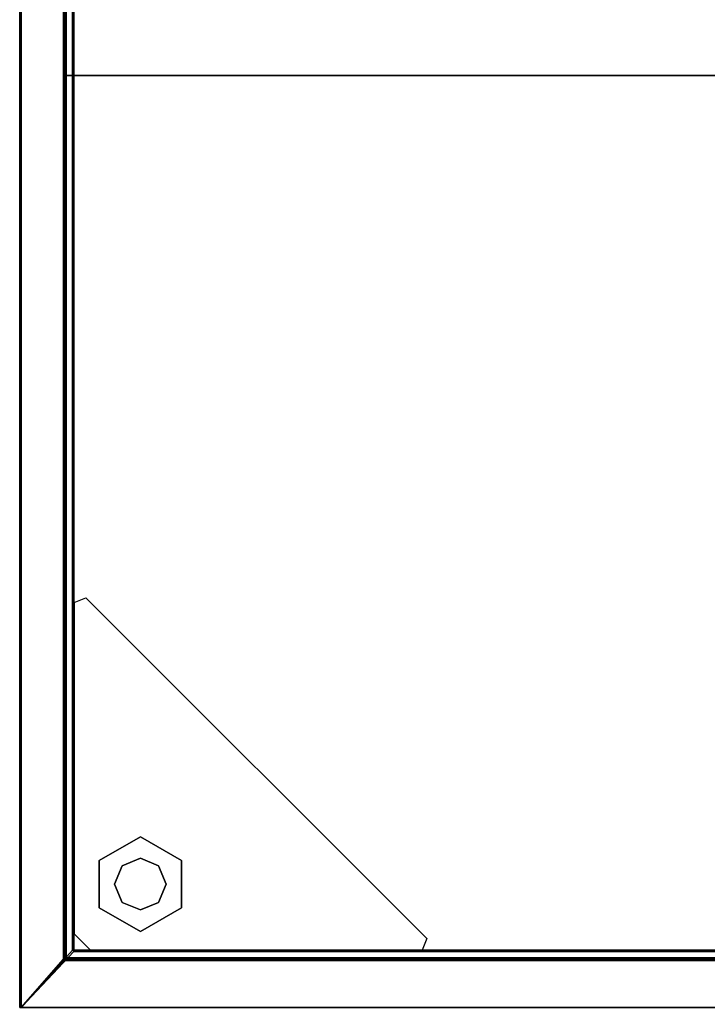
# Model space of a CAD drawing. Units: inches. Extents: x -346 to 132, y 0 to 99.
# Drawn here: x -266 to -256, y 30 to 44 of the extents above; entities that cross this region are included whole.
import ezdxf

# ---------------------------------------------------------------- set-up
doc = ezdxf.new("R2010")
doc.units = ezdxf.units.IN
doc.header["$MEASUREMENT"] = 0
for name, color, linetype in [('STORAGE', 4, 'Continuous'), ('STORAGE-GLIDE', 4, 'Continuous'), ('STORAGE-TOP', 4, 'Continuous')]:
    doc.layers.add(name, color=color, linetype=linetype)

# ---------------------------------------------------------------- blocks, each defined once
blk = doc.blocks.new('R4LH_K30202L_4T')
at = {"layer": 'STORAGE'}
for points in [[(29.855, 0, 2.37), (29.855, -0.02, 2.35), (0.02, -0.02, 2.35), (0.02, 0, 2.37)], [(0.02, -0.02, 22.038), (29.855, -0.02, 22.038), (29.855, 0, 22.018), (0.02, 0, 22.018)], [(29.855, 0, 0.12), (29.855, -0.02, 0.1), (0.02, -0.02, 0.1), (0.02, 0, 0.121)], [(0.02, -0.02, 2.35), (29.855, -0.02, 2.35), (29.855, 0, 2.328), (0.02, 0, 2.331)], [(29.855, 0, 22.058), (29.855, -0.02, 22.038), (0.02, -0.02, 22.038), (0.02, 0, 22.058)], [(0.02, -0.02, 41.726), (29.855, -0.02, 41.726), (29.855, 0, 41.706), (0.02, 0, 41.706)], [(29.125, -0.663, 2.35), (0.75, -0.663, 2.35), (0.02, -0.02, 2.35), (29.855, -0.02, 2.35)], [(0.02, -0.02, 2.35), (0.73, -0.683, 2.35), (0.73, -19.199, 2.35), (0.02, -19.199, 2.35)], [(0.73, -0.683, 2.35), (0.02, -0.02, 2.35), (0.75, -0.663, 2.35), (0.73, -0.683, 2.35)], [(29.855, -0.02, 22.038), (0.02, -0.02, 22.038), (0.75, -0.663, 22.038), (29.125, -0.663, 22.038)], [(0.02, -19.199, 22.038), (0.73, -19.199, 22.038), (0.73, -0.683, 22.038), (0.02, -0.02, 22.038)], [(0.73, -0.683, 22.038), (0.75, -0.663, 22.038), (0.02, -0.02, 22.038), (0.73, -0.683, 22.038)], [(28.99, -0.798, 0.1), (0.885, -0.798, 0.1), (0.02, -0.02, 0.1), (29.855, -0.02, 0.1)], [(0.02, -0.02, 0.1), (0.865, -0.818, 0.1), (0.865, -19.056, 0.1), (0.02, -19.855, 0.1)], [(0.865, -0.818, 0.1), (0.02, -0.02, 0.1), (0.885, -0.798, 0.1), (0.865, -0.818, 0.1)], [(29.855, -0.02, 2.35), (0.02, -0.02, 2.35), (0.885, -0.798, 2.35), (28.99, -0.798, 2.35)], [(0.02, -19.855, 2.35), (0.865, -19.056, 2.351), (0.865, -0.818, 2.351), (0.02, -0.02, 2.35)], [(0.865, -0.818, 2.351), (0.885, -0.798, 2.35), (0.02, -0.02, 2.35), (0.865, -0.818, 2.351)], [(29.125, -0.663, 22.038), (0.75, -0.663, 22.038), (0.02, -0.02, 22.038), (29.855, -0.02, 22.038)], [(0.02, -0.02, 22.038), (0.73, -0.683, 22.038), (0.73, -19.199, 22.038), (0.02, -19.199, 22.038)], [(0.73, -0.683, 22.038), (0.02, -0.02, 22.038), (0.75, -0.663, 22.038), (0.73, -0.683, 22.038)], [(29.855, -0.02, 41.726), (0.02, -0.02, 41.726), (0.75, -0.663, 41.726), (29.125, -0.663, 41.726)], [(0.02, -19.199, 41.726), (0.73, -19.199, 41.726), (0.73, -0.683, 41.726), (0.02, -0.02, 41.726)], [(0.73, -0.683, 41.726), (0.75, -0.663, 41.726), (0.02, -0.02, 41.726), (0.73, -0.683, 41.726)], [(0.75, -0.683, 2.37), (0.73, -0.683, 2.35), (0.75, -0.663, 2.35)], [(0.75, -0.663, 22.038), (0.75, -0.663, 22.038), (0.73, -0.683, 22.038), (0.75, -0.683, 22.018)], [(0.75, -0.683, 22.058), (0.73, -0.683, 22.038), (0.75, -0.663, 22.038)], [(0.75, -0.663, 41.726), (0.75, -0.663, 41.726), (0.73, -0.683, 41.726), (0.75, -0.683, 41.706)], [(0.75, -19.199, 2.37), (0.73, -19.199, 2.35), (0.73, -0.683, 2.35), (0.75, -0.683, 2.37)], [(0.75, -0.683, 22.018), (0.73, -0.683, 22.038), (0.73, -19.199, 22.038), (0.75, -19.199, 22.018)], [(0.75, -19.199, 22.058), (0.73, -19.199, 22.038), (0.73, -0.683, 22.038), (0.75, -0.683, 22.058)], [(0.75, -0.683, 41.706), (0.73, -0.683, 41.726), (0.73, -19.199, 41.726), (0.75, -19.199, 41.706)], [(0.75, -0.683, 2.37), (0.75, -0.663, 2.35), (29.125, -0.663, 2.35), (29.125, -0.683, 2.37)], [(29.125, -0.683, 22.018), (29.125, -0.663, 22.038), (0.75, -0.663, 22.038), (0.75, -0.683, 22.018)], [(0.75, -0.683, 22.058), (0.75, -0.663, 22.038), (29.125, -0.663, 22.038), (29.125, -0.683, 22.058)], [(29.125, -0.683, 41.706), (29.125, -0.663, 41.726), (0.75, -0.663, 41.726), (0.75, -0.683, 41.706)], [(0.77, -0.683, 2.37), (0.77, -0.683, 2.37), (0.77, -0.703, 2.35), (0.75, -0.703, 2.37)], [(0.77, -0.683, 3.08), (0.77, -0.683, 2.37), (0.75, -0.703, 2.37), (0.75, -0.703, 3.08)], [(0.75, -0.703, 3.08), (0.77, -0.703, 3.1), (0.77, -0.683, 3.08)], [(0.77, -0.683, 22.058), (0.77, -0.683, 22.058), (0.77, -0.703, 22.038), (0.75, -0.703, 22.058)], [(0.77, -0.683, 22.768), (0.77, -0.683, 22.058), (0.75, -0.703, 22.058), (0.75, -0.703, 22.768)], [(0.75, -0.703, 22.768), (0.77, -0.703, 22.788), (0.77, -0.683, 22.768)], [(0.77, -0.683, 22.058), (0.77, -0.683, 22.058), (0.77, -0.703, 22.038), (0.75, -0.703, 22.058)], [(0.77, -0.683, 22.768), (0.77, -0.683, 22.058), (0.75, -0.703, 22.058), (0.75, -0.703, 22.768)], [(0.75, -0.703, 22.768), (0.77, -0.703, 22.788), (0.77, -0.683, 22.768)], [(0.75, -19.199, 2.37), (0.75, -0.703, 2.37), (0.77, -0.703, 2.35), (0.77, -19.199, 2.35)], [(0.75, -19.199, 2.37), (0.75, -19.199, 3.08), (0.75, -0.703, 3.08), (0.75, -0.703, 2.37)], [(0.77, -0.703, 3.1), (0.75, -0.703, 3.08), (0.75, -19.199, 3.08), (0.77, -19.199, 3.1)], [(0.75, -19.199, 22.058), (0.75, -0.703, 22.058), (0.77, -0.703, 22.038), (0.77, -19.199, 22.038)], [(0.75, -19.199, 22.058), (0.75, -19.199, 22.768), (0.75, -0.703, 22.768), (0.75, -0.703, 22.058)], [(0.77, -0.703, 22.788), (0.75, -0.703, 22.768), (0.75, -19.199, 22.768), (0.77, -19.199, 22.788)], [(0.75, -19.199, 22.058), (0.75, -0.703, 22.058), (0.77, -0.703, 22.038), (0.77, -19.199, 22.038)], [(0.75, -19.199, 22.058), (0.75, -19.199, 22.768), (0.75, -0.703, 22.768), (0.75, -0.703, 22.058)], [(0.77, -0.703, 22.788), (0.75, -0.703, 22.768), (0.75, -19.199, 22.768), (0.77, -19.199, 22.788)], [(0.77, -0.703, 2.35), (0.77, -0.683, 2.37), (29.105, -0.683, 2.37), (29.105, -0.703, 2.35)], [(29.105, -0.703, 3.1), (29.105, -0.683, 3.08), (0.77, -0.683, 3.08), (0.77, -0.703, 3.1)], [(0.77, -0.703, 22.038), (0.77, -0.683, 22.058), (29.105, -0.683, 22.058), (29.105, -0.703, 22.038)], [(29.105, -0.703, 22.788), (29.105, -0.683, 22.768), (0.77, -0.683, 22.768), (0.77, -0.703, 22.788)], [(0.77, -0.703, 22.038), (0.77, -0.683, 22.058), (29.105, -0.683, 22.058), (29.105, -0.703, 22.038)], [(29.105, -0.703, 22.788), (29.105, -0.683, 22.768), (0.77, -0.683, 22.768), (0.77, -0.703, 22.788)], [(14.094, -0.663, 22.018), (14.094, -0.663, 2.37), (14.094, -19.069, 2.37), (14.094, -19.069, 22.018)], [(14.094, -19.069, 22.058), (14.094, -19.069, 41.706), (14.094, -0.663, 41.706), (14.094, -0.663, 22.058)], [(0.885, -0.818, 0.12), (0.865, -0.818, 0.1), (0.885, -0.798, 0.1)], [(0.885, -0.798, 2.35), (0.885, -0.798, 2.35), (0.865, -0.818, 2.351), (0.885, -0.818, 2.33)], [(0.885, -19.056, 0.121), (0.865, -19.056, 0.1), (0.865, -0.818, 0.1), (0.885, -0.818, 0.12)], [(0.885, -0.818, 2.33), (0.865, -0.818, 2.351), (0.865, -19.056, 2.351), (0.885, -19.056, 2.33)], [(0.885, -0.818, 0.12), (0.885, -0.798, 0.1), (28.99, -0.798, 0.1), (28.99, -0.818, 0.121)], [(28.99, -0.818, 2.33), (28.99, -0.798, 2.35), (0.885, -0.798, 2.35), (0.885, -0.818, 2.33)], [(1.135, -0.82, 0.875), (2.135, -0.82, 0.125), (5.135, -0.82, 0.125), (6.135, -0.82, 0.875)], [(0.885, -2.07, 0.125), (0.885, -5.07, 0.125), (0.885, -6.07, 0.875), (0.885, -1.07, 0.875)]]:
    blk.add_3dface(points, dxfattribs=at)
at = {"layer": 'STORAGE', "linetype": 'Continuous'}
for points in [[(0.02, 0, 22.018), (29.855, 0, 22.018), (29.855, 0, 2.37), (0.02, 0, 2.37)], [(0.02, 0, 2.331), (29.855, 0, 2.328), (29.855, 0, 0.12), (0.02, 0, 0.121)], [(0.02, 0, 41.706), (29.855, 0, 41.706), (29.855, 0, 22.058), (0.02, 0, 22.058)], [(0.02, -0.02, 0.1), (29.855, -0.02, 0.1), (29.855, -19.855, 0.1), (0.02, -19.855, 0.1)], [(29.125, -0.683, 22.018), (0.75, -0.683, 22.018), (0.75, -0.683, 2.37), (29.125, -0.683, 2.37)], [(0.75, -0.683, 22.018), (0.75, -19.199, 22.018), (0.75, -19.199, 2.37), (0.75, -0.683, 2.37)], [(29.125, -0.683, 41.706), (0.75, -0.683, 41.706), (0.75, -0.683, 22.058), (29.125, -0.683, 22.058)], [(0.75, -0.683, 41.706), (0.75, -19.199, 41.706), (0.75, -19.199, 22.058), (0.75, -0.683, 22.058)], [(29.105, -0.683, 3.08), (29.105, -0.683, 2.37), (0.77, -0.683, 2.37), (0.77, -0.683, 3.08)], [(29.105, -0.683, 22.768), (29.105, -0.683, 22.058), (0.77, -0.683, 22.058), (0.77, -0.683, 22.768)], [(29.105, -0.683, 22.768), (29.105, -0.683, 22.058), (0.77, -0.683, 22.058), (0.77, -0.683, 22.768)], [(0.77, -0.703, 3.1), (0.77, -19.199, 3.1), (29.105, -19.199, 3.1), (29.105, -0.703, 3.1)], [(0.77, -19.199, 2.35), (0.77, -0.703, 2.35), (29.105, -0.703, 2.35), (29.105, -19.199, 2.35)], [(0.77, -0.703, 22.788), (0.77, -19.199, 22.788), (29.105, -19.199, 22.788), (29.105, -0.703, 22.788)], [(0.77, -19.199, 22.038), (0.77, -0.703, 22.038), (29.105, -0.703, 22.038), (29.105, -19.199, 22.038)], [(0.77, -0.703, 22.788), (0.77, -19.199, 22.788), (29.105, -19.199, 22.788), (29.105, -0.703, 22.788)], [(0.77, -19.199, 22.038), (0.77, -0.703, 22.038), (29.105, -0.703, 22.038), (29.105, -19.199, 22.038)], [(28.99, -0.818, 2.331), (0.885, -0.818, 2.33), (0.885, -0.818, 0.12), (28.99, -0.818, 0.121)], [(0.885, -0.818, 2.33), (0.885, -19.056, 2.331), (0.885, -19.056, 0.121), (0.885, -0.818, 0.12)]]:
    blk.add_3dface(points, dxfattribs=at)
at = {"layer": 'STORAGE'}
for points, invisible_edges in [([(0.885, -6.07, 0.875), (0.885, -1.07, 0.875), (1.135, -0.82, 0.875), (6.135, -0.82, 0.875)], 8), ([(0.885, -6.07, 0.875), (6.135, -0.82, 0.875), (6.208, -0.997, 0.875), (1.062, -6.143, 0.875)], 1)]:
    blk.add_3dface(points, dxfattribs=dict(at, invisible_edges=invisible_edges))
at = {"layer": 'STORAGE-GLIDE'}
for points in [[(1.527, -1.2, 0), (1.169, -1.82, 0), (1.169, -1.82, 0.3), (1.527, -1.2, 0.3)], [(1.527, -1.2, 0), (1.527, -1.2, 0.3), (2.243, -1.2, 0.3), (2.243, -1.2, 0)], [(2.601, -1.82, 0), (2.243, -1.2, 0), (2.243, -1.2, 0.3), (2.601, -1.82, 0.3)], [(1.885, -1.43, 0.3), (1.609, -1.544, 0.3), (1.609, -1.544, 1.519), (1.885, -1.43, 1.519)], [(2.161, -1.544, 0.3), (1.885, -1.43, 0.3), (1.885, -1.43, 1.519), (2.161, -1.544, 1.519)], [(1.609, -1.544, 0.3), (1.495, -1.82, 0.3), (1.495, -1.82, 1.519), (1.609, -1.544, 1.519)], [(2.275, -1.82, 0.3), (2.161, -1.544, 0.3), (2.161, -1.544, 1.519), (2.275, -1.82, 1.519)], [(1.527, -2.44, 0), (1.527, -2.44, 0.3), (1.169, -1.82, 0.3), (1.169, -1.82, 0)], [(1.495, -1.82, 0.3), (1.609, -2.096, 0.3), (1.609, -2.096, 1.519), (1.495, -1.82, 1.519)], [(2.161, -2.096, 0.3), (2.275, -1.82, 0.3), (2.275, -1.82, 1.519), (2.161, -2.096, 1.519)], [(2.601, -1.82, 0), (2.601, -1.82, 0.3), (2.243, -2.44, 0.3), (2.243, -2.44, 0)], [(1.609, -2.096, 0.3), (1.885, -2.21, 0.3), (1.885, -2.21, 1.519), (1.609, -2.096, 1.519)], [(1.885, -2.21, 0.3), (2.161, -2.096, 0.3), (2.161, -2.096, 1.519), (1.885, -2.21, 1.519)], [(1.527, -2.44, 0), (2.243, -2.44, 0), (2.243, -2.44, 0.3), (1.527, -2.44, 0.3)]]:
    blk.add_3dface(points, dxfattribs=at)
for points, invisible_edges in [([(2.243, -1.2, 0.3), (1.527, -1.2, 0.3), (1.169, -1.82, 0.3), (2.601, -1.82, 0.3)], 4), ([(1.169, -1.82, 0), (1.527, -1.2, 0), (2.243, -1.2, 0), (2.601, -1.82, 0)], 8), ([(2.243, -2.44, 0.3), (2.601, -1.82, 0.3), (1.169, -1.82, 0.3), (1.527, -2.44, 0.3)], 2), ([(1.169, -1.82, 0), (2.601, -1.82, 0), (2.243, -2.44, 0), (1.527, -2.44, 0)], 1)]:
    blk.add_3dface(points, dxfattribs=dict(at, invisible_edges=invisible_edges))
at = {"layer": 'STORAGE-TOP'}
for points in [[(0.02, -0.02, 41.726), (0.02, 0, 41.745), (29.855, 0, 41.745), (29.855, -0.02, 41.726)], [(29.855, -0.02, 42.975), (29.855, 0, 42.955), (0.02, 0, 42.955), (0.02, -0.02, 42.975)]]:
    blk.add_3dface(points, dxfattribs=at)
at = {"layer": 'STORAGE-TOP', "linetype": 'Continuous'}
for points in [[(29.855, 0, 42.955), (29.855, 0, 41.745), (0.02, 0, 41.745), (0.02, 0, 42.955)], [(0.02, -0.02, 42.976), (0.02, -19.855, 42.975), (29.855, -19.855, 42.975), (29.855, -0.02, 42.976)], [(0.02, -19.855, 41.726), (0.02, -0.02, 41.726), (29.855, -0.02, 41.726), (29.855, -19.855, 41.726)]]:
    blk.add_3dface(points, dxfattribs=at)

msp = doc.modelspace()

# ---------------------------------------------------------------- block references
at = {"rotation": 89.99999999999999}
msp.add_blockref('R4LH_K30202L_4T', (-266.092, 29.535), dxfattribs=at)

doc.saveas('drawing.dxf')
